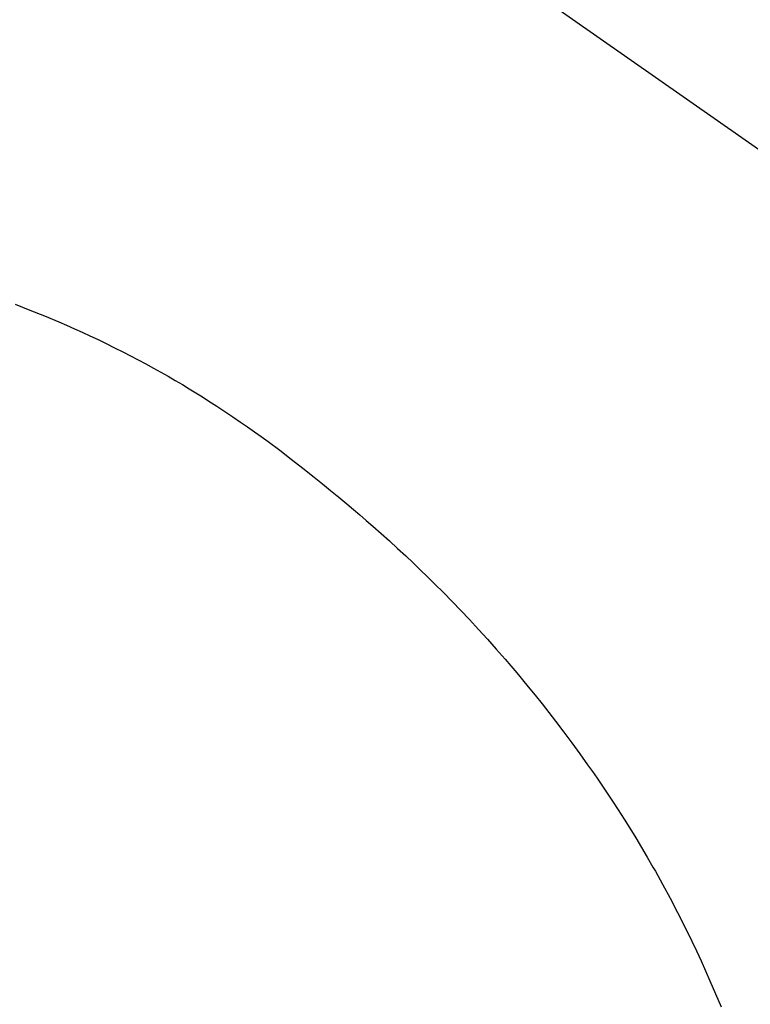
# Model space of a CAD drawing. Extents: x 28111 to 54233, y 210 to 8610.
# Drawn here: x 45592 to 45605, y 6969 to 6986 of the extents above; entities that cross this region are included whole.
import ezdxf

# ---------------------------------------------------------------- set-up
doc = ezdxf.new("R2010")
doc.units = 0
doc.header["$LTSCALE"] = 50
doc.header["$MEASUREMENT"] = 0
doc.linetypes.add('CENTER2', pattern=[1.125, 0.75, -0.125, 0.125, -0.125])
doc.layers.get('0').update_dxf_attribs({"linetype": 'CONTINUOUS'})
doc.layers.add('150-機器', color=8, linetype='CONTINUOUS')
doc.layers.add('160-文字', color=254, linetype='CONTINUOUS')
doc.styles.add('KH001', font='txt')
doc.dimstyles.new('KH1xx030', dxfattribs={"dimscale": 30, "dimtxt": 2, "dimasz": 0.6, "dimexe": 0.3, "dimexo": 1.2, "dimgap": 0.5, "dimtad": 3, "dimdec": 1, "dimdsep": 46, "dimlunit": 6, "dimtxsty": 'KH001', "dimblk": 'DOT', "dimcen": 1, "dimdle": 1, "dimclrd": 256, "dimclre": 256, "dimclrt": 256, "dimadec": 0, "dimazin": 0, "dimtfac": 1, "dimtdec": 1, "dimtix": 1, "dimtmove": 2, "dimatfit": 3, "dimldrblk": 'CLOSEDBLANK', "dimfxl": 1, "dimtolj": 1, "dimtzin": 0, "dimlwd": -1, "dimlwe": -1, "dimarcsym": 0})

# ---------------------------------------------------------------- blocks, each defined once
blk = doc.blocks.new('_ClosedBlank')
at = {"color": 0, "linetype": 'ByBlock', "lineweight": -2}
for p, q in [((-1, 0.16667), (0, 0)), ((-1, 0.16667), (-1, -0.16667)), ((0, 0), (-1, -0.16667))]:
    blk.add_line(p, q, dxfattribs=at)
blk = doc.blocks.new('_Dot')
at = {"color": 0, "linetype": 'ByBlock', "lineweight": -2}
blk.add_line((-0.5, 0), (-1, 0), dxfattribs=at)
at = {"color": 0, "linetype": 'ByBlock', "const_width": 0.5}
blk.add_lwpolyline([(-0.25, 0, 1), (0.25, 0, 1)], format="xyb", close=True, dxfattribs=at)

msp = doc.modelspace()

# ---------------------------------------------------------------- linework, layer by layer
at = {"layer": '150-機器', "color": 13, "linetype": 'CENTER2'}
msp.add_line((45584.212, 6998.201), (45828.23, 6827.338), dxfattribs=at)
at = {"layer": '150-機器', "color": 13, "linetype": 'Continuous'}
msp.add_lwpolyline([(45591.941, 6981.128), (45592.193, 6981.029), (45592.444, 6980.928), (45592.694, 6980.824), (45592.828, 6980.766), (45592.961, 6980.707), (45593.094, 6980.647), (45593.226, 6980.586), (45593.37, 6980.518), (45593.513, 6980.449), (45593.656, 6980.379), (45593.798, 6980.307), (45593.931, 6980.239), (45594.064, 6980.169), (45594.196, 6980.099), (45594.327, 6980.027), (45594.453, 6979.957), (45594.578, 6979.886), (45594.702, 6979.814), (45594.826, 6979.741), (45594.941, 6979.671), (45595.056, 6979.6), (45595.171, 6979.529), (45595.284, 6979.457), (45595.422, 6979.367), (45595.559, 6979.277), (45595.695, 6979.186), (45595.831, 6979.094), (45595.95, 6979.011), (45596.069, 6978.928), (45596.187, 6978.844), (45596.304, 6978.758), (45596.506, 6978.608), (45596.706, 6978.455), (45596.904, 6978.3), (45597.102, 6978.143), (45597.243, 6978.029), (45597.384, 6977.915), (45597.525, 6977.799), (45597.664, 6977.683), (45597.777, 6977.588), (45597.889, 6977.493), (45598, 6977.397), (45598.111, 6977.3), (45598.255, 6977.173), (45598.399, 6977.044), (45598.541, 6976.914), (45598.682, 6976.783), (45598.808, 6976.664), (45598.933, 6976.545), (45599.057, 6976.425), (45599.18, 6976.304), (45599.333, 6976.151), (45599.484, 6975.997), (45599.634, 6975.842), (45599.783, 6975.685), (45599.938, 6975.516), (45600.093, 6975.347), (45600.245, 6975.175), (45600.396, 6975.002), (45600.497, 6974.884), (45600.597, 6974.766), (45600.697, 6974.647), (45600.796, 6974.527), (45600.916, 6974.379), (45601.035, 6974.23), (45601.152, 6974.08), (45601.269, 6973.929), (45601.409, 6973.744), (45601.548, 6973.557), (45601.685, 6973.369), (45601.82, 6973.18), (45601.903, 6973.063), (45601.985, 6972.945), (45602.066, 6972.826), (45602.146, 6972.707), (45602.249, 6972.553), (45602.35, 6972.398), (45602.451, 6972.242), (45602.549, 6972.085), (45602.652, 6971.918), (45602.753, 6971.751), (45602.852, 6971.582), (45602.95, 6971.413), (45602.992, 6971.34), (45603.033, 6971.267), (45603.074, 6971.193), (45603.115, 6971.12), (45603.247, 6970.876), (45603.375, 6970.63), (45603.5, 6970.382), (45603.622, 6970.133), (45603.703, 6969.964), (45603.782, 6969.794), (45603.859, 6969.623), (45603.934, 6969.451), (45604.03, 6969.225), (45604.124, 6968.999)], dxfattribs=at)

# ---------------------------------------------------------------- leaders
at = {"layer": '160-文字', "annotation_type": 0, "has_hookline": 1, "hookline_direction": 0}
for points, text_width in [([(44874.212, 7018.008), (45896.624, 5419.116), (45914.624, 5419.116)], 1240.203), ([(45464.22, 7005.39), (46218.191, 5961.964), (46236.191, 5961.964)], 1398.579), ([(45139.507, 7002.166), (46063.308, 5678.937), (46081.308, 5678.937)], 1630.051)]:
    msp.add_leader(points, dimstyle='KH1xx030', override={"dimgap": 0.5, "dimtad": 1}, dxfattribs=dict(at, text_width=text_width))

doc.saveas('drawing.dxf')
